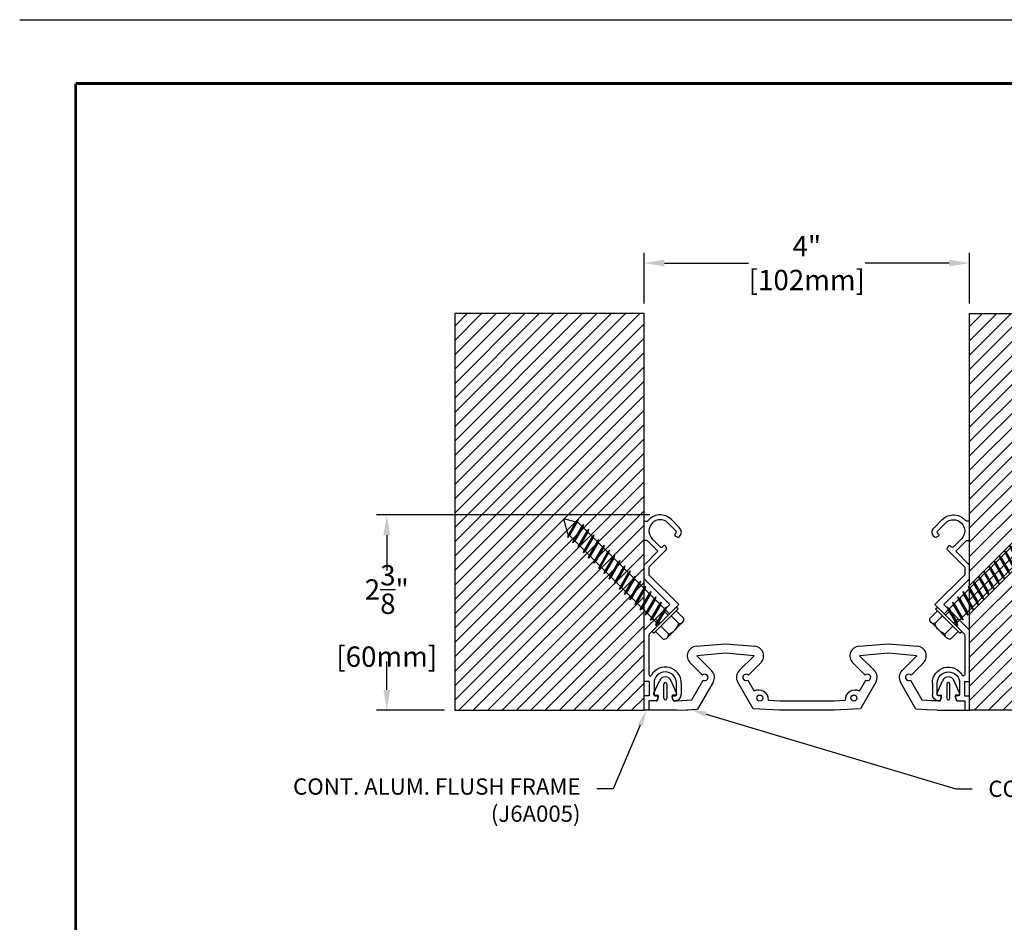
# Model space of a CAD drawing. Extents: x 0 to 117, y -12 to 62.
# Drawn here: x 48 to 60, y 51 to 62 of the extents above; entities that cross this region are included whole.
import ezdxf
from ezdxf import colors
from ezdxf.entities.mleader import LeaderData, LeaderLine
from ezdxf.enums import TextEntityAlignment as Align
from ezdxf.math import Vec2, Vec3

# ---------------------------------------------------------------- set-up
doc = ezdxf.new("R2010")
doc.units = 0
doc.header["$LTSCALE"] = 2
doc.header["$MEASUREMENT"] = 0
doc.linetypes.add('HIDDEN2', pattern=[0.1875, 0.125, -0.0625])
doc.layers.get('0').update_dxf_attribs({"linetype": 'CONTINUOUS'})
doc.layers.get('DEFPOINTS').update_dxf_attribs({"linetype": 'CONTINUOUS'})
for name, color, linetype in [('DIM', 4, 'CONTINUOUS'), ('DIM-TEXT', 1, 'CONTINUOUS'), ('DIMENSION', 1, 'CONTINUOUS'), ('hardware', 4, 'CONTINUOUS'), ('HIDDEN', 3, 'HIDDEN2'), ('OBJECT', 7, 'CONTINUOUS'), ('Substrate', 94, 'CONTINUOUS'), ('TTITLEBLOCK', 7, 'CONTINUOUS')]:
    doc.layers.add(name, color=color, linetype=linetype)
doc.styles.add('1xIPC_TITLE BLOCK', font='arial.ttf')
doc.styles.add('2xIPC_TXT', font='arial.ttf', dxfattribs={"height": 0.2})
doc.styles.add('IPC2', font='arial.ttf')
doc.dimstyles.new('2xSTANDARDwoMM', dxfattribs={"dimscale": 2, "dimtxt": 0.125, "dimasz": 0.125, "dimexe": 0.0625, "dimexo": 0.0625, "dimgap": 0.03, "dimtad": 0, "dimtih": 1, "dimtoh": 1, "dimdec": 3, "dimzin": 4, "dimdsep": 46, "dimlunit": 4, "dimtxsty": 'IPC2', "dimcen": 0.09, "dimadec": 0, "dimazin": 1, "dimtfac": 1, "dimtdec": 3, "dimtofl": 0, "dimtmove": 0, "dimatfit": 3, "dimfxl": 0, "dimtolj": 1, "dimtzin": 0, "dimarcsym": 0})

# ---------------------------------------------------------------- blocks, each defined once
blk = doc.blocks.new('JM_TITLE_BLOCK')
at = {"layer": 'DEFPOINTS'}
blk.add_line((0, 8.5), (11, 8.5), dxfattribs=at)
at = {"layer": 'TTITLEBLOCK', "const_width": 0.0182}
for points in [[(0.3442, 8.1071), (10.6727, 8.1071)], [(0.3442, 8.1071), (0.3442, 0.4022)]]:
    blk.add_lwpolyline(points, dxfattribs=at)
at = {"style": '1xIPC_TITLE BLOCK'}
for tag, p in [('PROJECT_NAME', (7.1415, 1.0782)), ('LOCATION', (7.1415, 0.5374))]:
    blk.add_attdef(tag, text='', height=0.0625, dxfattribs=at).set_placement(p, align=Align.MIDDLE_LEFT)
at = {"layer": 'OBJECT', "style": '1xIPC_TITLE BLOCK'}
for tag, p in [('DATE', (3.4989, 1.0782)), ('SCALE', (3.4989, 0.8078)), ('DOC', (3.4989, 0.5374))]:
    blk.add_attdef(tag, text='', height=0.0625, dxfattribs=at).set_placement(p, align=Align.MIDDLE_RIGHT)
blk.add_attdef('APPLICATION', text='', height=0.125, dxfattribs=at).set_placement((5.0189, 0.8078), align=Align.MIDDLE_CENTER)
at = {"layer": 'TTITLEBLOCK', "style": '1xIPC_TITLE BLOCK'}
blk.add_attdef('SYSTEM_FINISH', (0.7477, 1.3169), '', height=0.06, dxfattribs=at)
blk = doc.blocks.new('*D28')
at = {"layer": 'DEFPOINTS', "color": 0}
for p in [(55.507, 59.416), (55.507, 58.795), (59.507, 58.795)]:
    blk.add_point(p, dxfattribs=at)
at = {"layer": 'DIMENSION', "color": 0, "lineweight": -2}
for p, q in [((55.507, 58.92), (55.507, 59.541)), ((59.507, 58.92), (59.507, 59.541)), ((55.757, 59.416), (56.791, 59.416)), ((59.257, 59.416), (58.223, 59.416))]:
    blk.add_line(p, q, dxfattribs=at)
at = {"layer": 'DIMENSION', "color": 0}
for points in [[(55.757, 59.458), (55.757, 59.375), (55.507, 59.416)], [(59.257, 59.458), (59.257, 59.375), (59.507, 59.416)]]:
    blk.add_solid(points, dxfattribs=at)
at = {"layer": 'DIMENSION', "color": 0, "insert": (57.507, 59.416), "char_height": 0.25, "attachment_point": 5, "style": 'IPC2'}
blk.add_mtext('\\A1;4"\\P[102mm]', dxfattribs=at)
blk = doc.blocks.new('jk001')
for p, q in [((-0.18, 0.164), (-0.18, 0.031)), ((-0.135, 0.187), (0.135, 0.187)), ((-0.09, 0.164), (-0.09, 0.031)), ((0.09, 0.164), (0.09, 0.031)), ((0.18, 0.164), (0.18, 0.031)), ((-0.211, 0.031), (0.211, 0.031)), ((-0.211, 0.031), (-0.211, 0)), ((-0.211, 0), (0.211, 0)), ((0.094, 0), (0.094, -1.588)), ((0.211, 0.031), (0.211, 0)), ((-0.125, -0.086), (0.125, -0.019)), ((-0.125, -0.086), (-0.094, -0.069)), ((-0.125, -0.086), (-0.094, -0.086)), ((-0.125, -0.176), (0.125, -0.109)), ((-0.094, 0), (-0.094, -1.588)), ((-0.094, -0.069), (0.094, -0.019)), ((-0.094, -0.086), (0.094, -0.036)), ((-0.094, -0.159), (0.094, -0.109)), ((0.125, -0.019), (0.094, -0.019)), ((0.125, -0.019), (0.094, -0.036)), ((0.125, -0.109), (0.094, -0.109)), ((0.125, -0.109), (0.094, -0.126)), ((-0.125, -0.176), (-0.094, -0.159)), ((-0.125, -0.176), (-0.094, -0.176)), ((-0.125, -0.266), (0.125, -0.199)), ((-0.094, -0.176), (0.094, -0.126)), ((-0.094, -0.249), (0.094, -0.199)), ((-0.094, -0.266), (0.094, -0.216)), ((0.125, -0.199), (0.094, -0.216)), ((0.125, -0.199), (0.094, -0.199)), ((-0.125, -0.266), (-0.094, -0.249)), ((-0.125, -0.266), (-0.094, -0.266)), ((-0.125, -0.356), (0.125, -0.289)), ((-0.125, -0.356), (-0.094, -0.339)), ((-0.125, -0.356), (-0.094, -0.356)), ((-0.094, -0.339), (0.094, -0.289)), ((-0.094, -0.356), (0.094, -0.306)), ((0.125, -0.289), (0.094, -0.306)), ((0.125, -0.289), (0.094, -0.289)), ((-0.125, -0.446), (0.125, -0.379)), ((-0.125, -0.446), (-0.094, -0.429)), ((-0.125, -0.446), (-0.094, -0.446)), ((-0.125, -0.536), (0.125, -0.469)), ((-0.094, -0.429), (0.094, -0.379)), ((-0.094, -0.446), (0.094, -0.396)), ((-0.094, -0.519), (0.094, -0.469)), ((0.125, -0.379), (0.094, -0.396)), ((0.125, -0.379), (0.094, -0.379)), ((0.125, -0.469), (0.094, -0.486)), ((0.125, -0.469), (0.094, -0.469)), ((-0.125, -0.536), (-0.094, -0.519)), ((-0.125, -0.536), (-0.094, -0.536)), ((-0.125, -0.626), (0.125, -0.559)), ((-0.094, -0.536), (0.094, -0.486)), ((-0.094, -0.609), (0.094, -0.559)), ((-0.094, -0.626), (0.094, -0.576)), ((0.125, -0.559), (0.094, -0.576)), ((0.125, -0.559), (0.094, -0.559)), ((-0.125, -0.626), (-0.094, -0.609)), ((-0.125, -0.626), (-0.094, -0.626)), ((-0.125, -0.716), (0.125, -0.649)), ((-0.125, -0.716), (-0.094, -0.699)), ((-0.125, -0.716), (-0.094, -0.716)), ((-0.094, -0.699), (0.094, -0.649)), ((-0.094, -0.716), (0.094, -0.666)), ((0.125, -0.649), (0.094, -0.666)), ((0.125, -0.649), (0.094, -0.649)), ((-0.125, -0.806), (0.125, -0.739)), ((-0.125, -0.806), (-0.094, -0.789)), ((-0.125, -0.806), (-0.094, -0.806)), ((-0.125, -0.896), (0.125, -0.829)), ((-0.094, -0.789), (0.094, -0.739)), ((-0.094, -0.806), (0.094, -0.756)), ((-0.094, -0.879), (0.094, -0.829)), ((-0.094, -0.896), (0.094, -0.846)), ((0.125, -0.739), (0.094, -0.756)), ((0.125, -0.739), (0.094, -0.739)), ((0.125, -0.829), (0.094, -0.846)), ((0.125, -0.829), (0.094, -0.829)), ((-0.125, -0.896), (-0.094, -0.879)), ((-0.125, -0.896), (-0.094, -0.896)), ((-0.125, -0.986), (0.125, -0.919)), ((-0.094, -0.969), (0.094, -0.919)), ((-0.094, -0.986), (0.094, -0.936)), ((0.125, -0.919), (0.094, -0.936)), ((0.125, -0.919), (0.094, -0.919)), ((-0.125, -0.986), (-0.094, -0.969)), ((-0.125, -0.986), (-0.094, -0.986)), ((-0.125, -1.076), (0.125, -1.009)), ((-0.125, -1.076), (-0.094, -1.059)), ((-0.125, -1.076), (-0.094, -1.076)), ((-0.094, -1.059), (0.094, -1.009)), ((-0.094, -1.076), (0.094, -1.026)), ((0.125, -1.009), (0.094, -1.026)), ((0.125, -1.009), (0.094, -1.009)), ((-0.125, -1.166), (0.125, -1.099)), ((-0.125, -1.166), (-0.094, -1.149)), ((-0.125, -1.166), (-0.094, -1.166)), ((-0.125, -1.256), (0.125, -1.189)), ((-0.094, -1.149), (0.094, -1.099)), ((-0.094, -1.166), (0.094, -1.116)), ((-0.094, -1.239), (0.094, -1.189)), ((-0.094, -1.256), (0.094, -1.206)), ((0.125, -1.099), (0.094, -1.116)), ((0.125, -1.099), (0.094, -1.099)), ((0.125, -1.189), (0.094, -1.206)), ((0.125, -1.189), (0.094, -1.189)), ((-0.125, -1.256), (-0.094, -1.239)), ((-0.125, -1.256), (-0.094, -1.256)), ((-0.125, -1.346), (0.125, -1.279)), ((-0.125, -1.346), (-0.094, -1.329)), ((-0.094, -1.329), (0.094, -1.279)), ((-0.094, -1.346), (0.094, -1.296)), ((0.125, -1.279), (0.094, -1.296)), ((0.125, -1.279), (0.094, -1.279)), ((-0.125, -1.346), (-0.094, -1.346)), ((-0.125, -1.436), (0.125, -1.369)), ((-0.125, -1.436), (-0.094, -1.419)), ((-0.125, -1.436), (-0.094, -1.436)), ((-0.094, -1.419), (0.094, -1.369)), ((-0.094, -1.436), (0.094, -1.386)), ((0.125, -1.369), (0.094, -1.386)), ((0.125, -1.369), (0.094, -1.369)), ((-0.125, -1.526), (0.125, -1.459)), ((-0.125, -1.526), (-0.094, -1.509)), ((-0.125, -1.526), (-0.094, -1.526)), ((-0.119, -1.614), (0.125, -1.549)), ((-0.094, -1.509), (0.094, -1.459)), ((-0.094, -1.526), (0.094, -1.476)), ((-0.088, -1.598), (0.094, -1.549)), ((-0.08, -1.612), (0.094, -1.566)), ((0.125, -1.459), (0.094, -1.476)), ((0.125, -1.459), (0.094, -1.459)), ((0.125, -1.549), (0.094, -1.566)), ((0.125, -1.549), (0.094, -1.549)), ((-0.119, -1.614), (-0.088, -1.598)), ((-0.119, -1.614), (-0.08, -1.612)), ((0, -1.75), (-0.094, -1.588)), ((0, -1.75), (0.094, -1.588))]:
    blk.add_line(p, q)
for centre, radius, start, end in [((-0.135, 0.132), 0.0555, 35.7072, 144.2928), ((0, 0), 0.188, 61.2411, 118.7589), ((0.135, 0.132), 0.0555, 35.7072, 144.2928)]:
    blk.add_arc(centre, radius, start, end)
blk = doc.blocks.new('A$C6F0E08B7')
at = {"layer": 'HIDDEN', "ltscale": 0.5}
for p, q in [((-2.336, 0.59), (-2.447, 0.479)), ((-2.137, 0.391), (-2.249, 0.28))]:
    blk.add_line(p, q, dxfattribs=at)
at = {"layer": 'OBJECT'}
for p, q in [((-4.688, 0.672), (-4.487, 0.873)), ((-4.404, 0.789), (-4.604, 0.589)), ((-4.33, 0.76), (-4.359, 0.789)), ((-4.254, 0.822), (-4.279, 0.769)), ((-4.276, 0.873), (-4.261, 0.857)), ((-3.333, 0.118), (-2.598, 0.853)), ((-2.598, 0.853), (-1.873, 0.127)), ((-0.669, 0.912), (-0.386, 0.912)), ((-0.386, 0.794), (-0.669, 0.794)), ((-0.354, 0.721), (-0.354, 0.763)), ((-0.236, 0.763), (-0.236, 0.741)), ((-4.035, 0.524), (-3.981, 0.549)), ((-3.946, 0.543), (-3.521, 0.118)), ((-2.598, 0.63), (-3.228, 0)), ((-1.968, 0), (-2.598, 0.63)), ((-0.257, 0.712), (-0.312, 0.692)), ((-4.215, 0.199), (-4.014, 0.399)), ((-3.908, 0.338), (-4.173, 0.073)), ((-4.014, 0.444), (-4.044, 0.473)), ((-3.57, 0), (-3.908, 0.338)), ((-0.669, 0.243), (-0.386, 0.243)), ((-0.354, 0.275), (-0.354, 0.316)), ((-0.312, 0.346), (-0.257, 0.326)), ((-0.236, 0.296), (-0.236, 0.118)), ((-4.646, 0), (-4.646, 0.079)), ((-4.173, 0.073), (-4.173, 0)), ((-3.521, 0.118), (-3.333, 0.118)), ((-0.709, 0), (-1.968, 0)), ((-1.851, 0.118), (-0.88, 0.118)), ((-0.709, 0.125), (-0.709, 0)), ((-0.709, 0.125), (-0.354, 0.125)), ((-0.354, 0.125), (-0.354, 0)), ((0, 0), (-0.354, 0)), ((-0.236, 0.118), (0, 0.118)), ((0, 0.118), (0, 0)), ((-4.173, 0), (-4.646, 0)), ((-3.228, 0), (-3.57, 0))]:
    blk.add_line(p, q, dxfattribs=at)
for centre, radius, start, end in [((-4.382, 0.767), 0.15, 45, 135), ((-4.382, 0.767), 0.0315, 45, 135), ((-4.308, 0.782), 0.0315, 225, 335), ((-4.283, 0.835), 0.0315, 335, 45), ((-0.669, 0.519), 0.394, 90, 240.2335), ((-0.669, 0.519), 0.276, 90, 270), ((-0.386, 0.763), 0.15, 0, 90), ((-0.386, 0.763), 0.0315, 0, 90), ((-0.268, 0.741), 0.0315, 290, 360), ((-4.409, 0.394), 0.394, 135, 233.1301), ((-4.409, 0.394), 0.276, 135, 315), ((-4.021, 0.496), 0.0315, 115, 225), ((-3.968, 0.52), 0.0315, 45, 115), ((-0.323, 0.721), 0.0315, 180, 290), ((-4.036, 0.422), 0.0315, 315, 45), ((-0.386, 0.275), 0.0315, 270, 0), ((-0.323, 0.316), 0.0315, 70, 180), ((-0.268, 0.296), 0.0315, 360, 70), ((-1.851, 0.15), 0.0315, 225, 270), ((-0.88, 0.15), 0.0315, 270, 60.2335)]:
    blk.add_arc(centre, radius, start, end, dxfattribs=at)
blk = doc.blocks.new('*D29')
at = {"layer": 'DEFPOINTS', "color": 0}
for p in [(55.704, 56.321), (52.343, 53.919), (53.179, 53.919)]:
    blk.add_point(p, dxfattribs=at)
at = {"layer": 'DIMENSION', "color": 0, "lineweight": -2}
for p, q in [((55.579, 56.321), (52.218, 56.321)), ((52.343, 56.071), (52.343, 55.638)), ((52.343, 54.169), (52.343, 54.521)), ((53.054, 53.919), (52.218, 53.919))]:
    blk.add_line(p, q, dxfattribs=at)
at = {"layer": 'DIMENSION', "color": 0}
for points in [[(52.302, 56.071), (52.385, 56.071), (52.343, 56.321)], [(52.302, 54.169), (52.385, 54.169), (52.343, 53.919)]]:
    blk.add_solid(points, dxfattribs=at)
at = {"layer": 'DIMENSION', "color": 0, "insert": (52.343, 55.079), "char_height": 0.25, "attachment_point": 5, "style": 'IPC2'}
blk.add_mtext('\\A1;2{\\H1x;\\S3/8;}"\\P[60mm]', dxfattribs=at)
blk = doc.blocks.new('J6D401')
for p, q in [((47.564, 50.162), (47.225, 50.162)), ((47.623, 50.159), (47.824, 50.149)), ((47.824, 50.149), (48.015, 49.817)), ((50.71, 50.159), (50.509, 50.149)), ((50.769, 50.162), (51.107, 50.162)), ((47.319, 50.044), (47.225, 50.044)), ((47.323, 50.044), (47.327, 50.044)), ((47.323, 50.044), (47.327, 50.044)), ((47.327, 50.044), (47.328, 50.04)), ((47.327, 50.044), (47.328, 50.04)), ((47.328, 50.037), (47.341, 49.988)), ((47.328, 50.037), (47.341, 49.988)), ((47.406, 50.015), (47.406, 49.842)), ((47.446, 49.842), (47.446, 50.015)), ((47.524, 50.037), (47.511, 49.988)), ((47.524, 50.037), (47.511, 49.988)), ((47.526, 50.044), (47.524, 50.04)), ((47.526, 50.044), (47.524, 50.04)), ((47.53, 50.044), (47.526, 50.044)), ((47.53, 50.044), (47.526, 50.044)), ((47.533, 50.044), (47.561, 50.044)), ((47.533, 50.044), (47.561, 50.044)), ((47.533, 50.044), (47.561, 50.044)), ((47.533, 50.044), (47.563, 50.044)), ((47.561, 50.044), (47.635, 50.04)), ((47.753, 50.034), (47.563, 50.044)), ((47.893, 49.792), (47.753, 50.034))]:
    blk.add_line(p, q)
for centre, radius, start, end in [((47.319, 50.034), 0.00984, 14.5731, 90), ((47.319, 50.034), 0.00984, 14.5731, 90), ((47.319, 50.034), 0.00984, 14.5731, 90), ((47.319, 50.034), 0.00984, 14.5731, 90), ((47.426, 50.015), 0.0197, 0, 180), ((47.533, 50.034), 0.00984, 90, 165.4269), ((47.533, 50.034), 0.00984, 90, 165.4269), ((47.533, 50.034), 0.00984, 90, 165.4269), ((47.533, 50.034), 0.00984, 90, 165.4269)]:
    blk.add_arc(centre, radius, start, end)
at = {"layer": 'DIM'}
for p, q in [((47.323, 50.044), (47.327, 50.044)), ((47.323, 50.044), (47.327, 50.044)), ((47.327, 50.044), (47.328, 50.04)), ((47.327, 50.044), (47.328, 50.04)), ((47.526, 50.044), (47.524, 50.04)), ((47.526, 50.044), (47.524, 50.04)), ((47.53, 50.044), (47.526, 50.044)), ((47.53, 50.044), (47.526, 50.044))]:
    blk.add_line(p, q, dxfattribs=at)
at = {"layer": 'OBJECT'}
for p, q in [((47.225, 50.044), (47.225, 50.162)), ((47.225, 50.044), (47.225, 50.159)), ((47.564, 50.162), (47.701, 50.155)), ((48.317, 49.817), (48.507, 50.145)), ((48.507, 50.145), (48.832, 50.162)), ((48.832, 50.162), (49.501, 50.162)), ((49.501, 50.162), (49.826, 50.145)), ((49.826, 50.145), (50.015, 49.817)), ((50.317, 49.817), (50.509, 50.149)), ((50.769, 50.162), (50.631, 50.155)), ((51.107, 50.044), (51.107, 50.162)), ((51.107, 50.044), (51.107, 50.159)), ((47.319, 50.044), (47.225, 50.044)), ((47.319, 50.044), (47.225, 50.044)), ((47.319, 50.044), (47.225, 50.044)), ((48.835, 50.044), (48.695, 50.037)), ((49.498, 50.044), (48.835, 50.044)), ((49.637, 50.037), (49.498, 50.044)), ((50.579, 50.034), (50.439, 49.792)), ((50.769, 50.044), (50.579, 50.034)), ((50.772, 50.044), (50.697, 50.04)), ((50.799, 50.044), (50.769, 50.044)), ((50.799, 50.044), (50.772, 50.044)), ((50.799, 50.044), (50.772, 50.044)), ((50.799, 50.044), (50.772, 50.044)), ((50.803, 50.044), (50.807, 50.044)), ((50.803, 50.044), (50.807, 50.044)), ((50.803, 50.044), (50.807, 50.044)), ((50.803, 50.044), (50.807, 50.044)), ((50.807, 50.044), (50.808, 50.04)), ((50.807, 50.044), (50.808, 50.04)), ((50.807, 50.044), (50.808, 50.04)), ((50.807, 50.044), (50.808, 50.04)), ((50.809, 50.037), (50.822, 49.988)), ((50.809, 50.037), (50.822, 49.988)), ((50.887, 49.842), (50.887, 50.015)), ((50.926, 50.015), (50.926, 49.842)), ((51.004, 50.037), (50.991, 49.988)), ((51.004, 50.037), (50.991, 49.988)), ((51.006, 50.044), (51.005, 50.04)), ((51.006, 50.044), (51.005, 50.04)), ((51.006, 50.044), (51.005, 50.04)), ((51.006, 50.044), (51.005, 50.04)), ((51.01, 50.044), (51.006, 50.044)), ((51.01, 50.044), (51.006, 50.044)), ((51.01, 50.044), (51.006, 50.044)), ((51.01, 50.044), (51.006, 50.044)), ((51.013, 50.044), (51.107, 50.044)), ((51.013, 50.044), (51.107, 50.044)), ((51.013, 50.044), (51.107, 50.044)), ((51.013, 50.044), (51.107, 50.044)), ((47.284, 49.961), (47.354, 49.799)), ((47.293, 49.975), (47.332, 49.975)), ((47.567, 49.961), (47.497, 49.799)), ((47.558, 49.975), (47.52, 49.975)), ((48.518, 49.928), (48.439, 49.792)), ((49.893, 49.792), (49.814, 49.928)), ((50.765, 49.961), (50.835, 49.799)), ((50.774, 49.975), (50.812, 49.975)), ((51.049, 49.961), (50.978, 49.799)), ((51.04, 49.975), (51.001, 49.975)), ((47.731, 49.577), (47.885, 49.73)), ((47.996, 49.675), (47.815, 49.493)), ((48.518, 49.493), (48.336, 49.675)), ((48.447, 49.73), (48.601, 49.577)), ((49.731, 49.577), (49.885, 49.73)), ((49.996, 49.675), (49.815, 49.493)), ((50.518, 49.493), (50.336, 49.675)), ((50.447, 49.73), (50.601, 49.577)), ((47.815, 49.493), (48.166, 49.462)), ((48.166, 49.462), (48.518, 49.493)), ((49.815, 49.493), (50.166, 49.462)), ((50.166, 49.462), (50.518, 49.493)), ((48.166, 49.344), (47.804, 49.375)), ((48.528, 49.375), (48.166, 49.344)), ((50.166, 49.344), (49.804, 49.375)), ((50.528, 49.375), (50.166, 49.344))]:
    blk.add_line(p, q, dxfattribs=at)
for centre in [(48.588, 50.012), (49.744, 50.012)]:
    blk.add_circle(centre, 0.0374, dxfattribs=at)
for centre, radius, start, end in [((47.426, 50.015), 0.0197, 0, 180), ((48.577, 50.031), 0.118, 240, 3), ((49.755, 50.031), 0.118, 177, 300), ((50.799, 50.034), 0.00984, 14.5731, 90), ((50.799, 50.034), 0.00984, 14.5731, 90), ((50.799, 50.034), 0.00984, 14.5731, 90), ((50.799, 50.034), 0.00984, 14.5731, 90), ((50.906, 50.015), 0.0197, 0, 180), ((50.906, 50.015), 0.0197, 0, 180), ((51.013, 50.034), 0.00984, 90, 165.4269), ((51.013, 50.034), 0.00984, 90, 165.4269), ((51.013, 50.034), 0.00984, 90, 165.4269), ((51.013, 50.034), 0.00984, 90, 165.4269), ((47.293, 49.965), 0.00984, 90, 203.3434), ((47.332, 49.985), 0.00984, 270, 14.5731), ((47.52, 49.985), 0.00984, 165.4269, 270), ((47.558, 49.965), 0.00984, 336.6566, 90), ((50.774, 49.965), 0.00984, 90, 203.3434), ((50.812, 49.985), 0.00984, 270, 14.5731), ((51.001, 49.985), 0.00984, 165.4269, 270), ((51.04, 49.965), 0.00984, 336.6566, 90), ((47.426, 49.83), 0.078, 203.3434, 336.6566), ((47.426, 49.842), 0.0197, 180, 0), ((47.913, 49.758), 0.0394, 225, 120), ((47.913, 49.758), 0.118, 315, 30), ((48.42, 49.758), 0.118, 150, 225), ((48.42, 49.758), 0.0394, 60, 315), ((49.913, 49.758), 0.0394, 225, 120), ((49.913, 49.758), 0.118, 315, 30), ((50.42, 49.758), 0.118, 150, 225), ((50.42, 49.758), 0.0394, 60, 315), ((50.907, 49.83), 0.078, 203.3434, 336.6566), ((50.906, 49.842), 0.0197, 180, 0), ((47.815, 49.493), 0.118, 135, 265), ((48.518, 49.493), 0.118, 275, 45), ((49.815, 49.493), 0.118, 135, 265), ((50.518, 49.493), 0.118, 275, 45)]:
    blk.add_arc(centre, radius, start, end, dxfattribs=at)
blk = doc.blocks.new('*U27')
at = {"layer": 'Substrate', "ltscale": 0.8}
h = blk.add_hatch(dxfattribs=at)
h.set_pattern_fill('ANSI31', color=256)
h.set_pattern_definition([(45, (20.3534, -4.90718), (-0.08838835, 0.08838835), [])])
h.paths.add_polyline_path([(0, 0), (-2.328, 0), (-2.328, -4.875), (0, -4.875)])
blk.add_lwpolyline([(0, 0), (-2.328, 0), (-2.328, -4.875), (0, -4.875)], close=True, dxfattribs=at)
blk = doc.blocks.new('*U30')
at = {"layer": 'Substrate', "ltscale": 0.8}
h = blk.add_hatch(dxfattribs=at)
h.set_pattern_fill('ANSI31', color=256)
h.set_pattern_definition([(45, (17.80594, -2.35973), (-0.08838835, 0.08838835), [])])
h.paths.add_polyline_path([(0, 0), (-4.875, 0), (-4.875, -2.328), (0, -2.328)])
blk.add_lwpolyline([(0, 0), (-4.875, 0), (-4.875, -2.328), (0, -2.328)], close=True, dxfattribs=at)

msp = doc.modelspace()

# ---------------------------------------------------------------- block references
at = {"layer": 'hardware', "rotation": 224.9999999999999}
msp.add_blockref('jk001', (55.7524, 55.0374), dxfattribs=at)
at = {"layer": 'hardware', "xscale": -1, "rotation": 134.9999999999999}
msp.add_blockref('jk001', (59.2617, 55.0374), dxfattribs=at)
at = {"layer": 'OBJECT', "yscale": 0.5, "zscale": 0.5}
for p, xscale, rotation in [((55.5071, 53.9191), 0.5, 270), ((59.5071, 53.9191), -0.5, 90)]:
    msp.add_blockref('A$C6F0E08B7', p, dxfattribs=dict(at, xscale=xscale, rotation=rotation))
at = {"layer": 'OBJECT', "rotation": 180}
msp.add_blockref('J6D401', (106.6732, 104.0815), dxfattribs=at)
at = {"layer": 'Substrate', "rotation": 180}
msp.add_blockref('*U27', (53.1791, 53.9191), dxfattribs=at)
at = {"layer": 'Substrate', "xscale": -1, "rotation": 270}
msp.add_blockref('*U30', (61.835, 58.7946), dxfattribs=at)
at = {"layer": 'TTITLEBLOCK', "xscale": 1.999331666666667, "yscale": 1.999331666666667, "zscale": 1.999331666666667}
msp.add_blockref('JM_TITLE_BLOCK', (47.8304, 45.4127), dxfattribs=at)

# ---------------------------------------------------------------- dimensions: what is measured, and where the dimension line sits
at = {"layer": 'DIMENSION'}
for base, p1, p2, angle, text, picture, middle in [((55.5071, 59.4164), (59.5071, 58.7946), (55.5071, 58.7946), 180, '<>\\P[102mm]', '*D28', (57.5071, 59.4164)), ((52.3432, 53.9191), (55.7039, 56.3207), (53.1791, 53.9191), 270, '<>\\P[60mm]', '*D29', (52.3432, 55.0795))]:
    dim = msp.add_linear_dim(base=base, p1=p1, p2=p2, angle=angle, text=text, dimstyle='2xSTANDARDwoMM', override={"dimpost": '\\X'}, dxfattribs=at)
    dim.commit()
    dim.dimension.update_dxf_attribs({"geometry": picture, "text_midpoint": middle, "dimtype": 160})

# ---------------------------------------------------------------- leaders
at = {"layer": 'DIM-TEXT'}
ml = msp.add_multileader_mtext('Standard', dxfattribs=at)
ml.set_content('CONT. ALUM. FLUSH FRAME\\P(J6A005)', color=256, style='2xIPC_TXT')
ml.set_leader_properties()
ml.build(insert=Vec2(0, 0))
ml.multileader.update_dxf_attribs({"dogleg_length": 0.2, "arrow_head_size": 0.2})
ctx = ml.context
ctx.base_point, ctx.char_height, ctx.arrow_head_size, ctx.landing_gap_size, ctx.plane_origin = Vec3(50.704, 52.9528), 0.2, 0.2, 0.2, Vec3(57.9672, 30.8645)
ctx.text_align_type = 2
notes = []
notes.append((ctx, [(1, (1, 1, 0), (55.1249, 52.9528), (-1, 0), 0.2, [(0, [(55.5366, 53.9191)], 0, [])])]))
ctx.mtext.insert, ctx.mtext.alignment, ctx.mtext.flow_direction = Vec3(54.7249, 53.0822), 3, 5
ml = msp.add_multileader_mtext('Standard', dxfattribs=at)
ml.set_content('\\A1;CONT. SANTOPRENE SEAL', color=256, style='2xIPC_TXT')
ml.set_leader_properties()
ml.build(insert=Vec2(0, 0))
ml.multileader.update_dxf_attribs({"dogleg_length": 0.2, "arrow_head_size": 0.2})
ctx = ml.context
ctx.base_point, ctx.char_height, ctx.arrow_head_size, ctx.landing_gap_size, ctx.plane_origin = Vec3(59.5391, 52.9528), 0.2, 0.2, 0.2, Vec3(54.7291, 65.8354)
notes.append((ctx, [(0, (1, 1, 0), (59.3391, 52.9528), (1, 0), 0.2, [(0, [(56.0793, 53.9283)], 0, [])])]))
ctx.mtext.insert, ctx.mtext.flow_direction = Vec3(59.7391, 53.0545), 5
for ctx, leaders in notes:
    for number, flags, end, landing, length, lines in leaders:
        leader = LeaderData()
        leader.index, (leader.has_last_leader_line, leader.has_dogleg_vector, leader.attachment_direction) = number, flags
        leader.last_leader_point, leader.dogleg_vector, leader.dogleg_length = Vec3(end), Vec3(landing), length
        for number, points, colour, breaks in lines:
            line = LeaderLine()
            line.index, line.vertices, line.color, line.breaks = number, Vec3.list(points), colors.encode_raw_color(colour), breaks
            leader.lines.append(line)
        ctx.leaders.append(leader)

doc.saveas('drawing.dxf')
